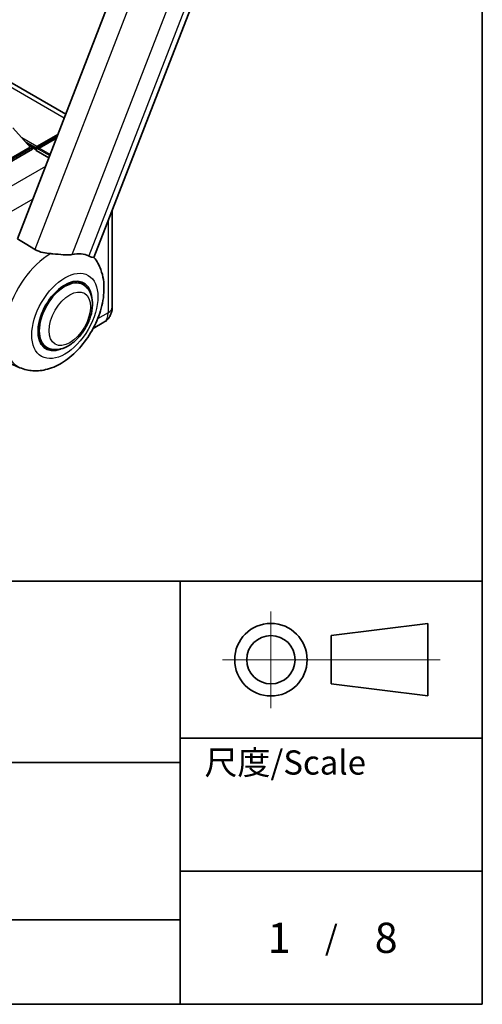
# Model space of a CAD drawing. Units: millimetres. Extents: x 0 to 8281, y 0 to 1686.
# Drawn here: x 2116 to 2346, y 0 to 489 of the extents above; entities that cross this region are included whole.
import ezdxf
from ezdxf.enums import TextEntityAlignment as Align

# ---------------------------------------------------------------- set-up
doc = ezdxf.new("R2010")
doc.units = ezdxf.units.MM
doc.header["$LTSCALE"] = 6
doc.linetypes.add('CHAIN', pattern=[0.3543, 0.2362, -0.0295, 0.0591, -0.0295])
for name, color, linetype, lineweight in [('Border (ISO)', 7, 'Continuous', 35), ('Title (ISO)', 7, 'Continuous', 35), ('Visible (ISO)', 7, 'Continuous', 35), ('Visible Narrow (ISO)', 7, 'Continuous', 25)]:
    doc.layers.add(name, color=color, linetype=linetype, lineweight=lineweight)
doc.styles.add('Note Text (TK)', font='txt')
doc.styles.add('文字スタイル67', font='arial.ttf')

# ---------------------------------------------------------------- blocks, each defined once
blk = doc.blocks.new('図面枠 tk図枠')
at = {"layer": 'Border (ISO)'}
for p in [(405.5, 289), (14.5, 8)]:
    blk.add_line(p, (405.5, 8), dxfattribs=at)
blk = doc.blocks.new('表題欄 tk表題欄')
at = {"layer": 'Title (ISO)'}
for p, q in [((74.709, 244.053), (255.709, 244.053)), ((230.709, 244.053), (230.709, 209.053)), ((255.709, 244.053), (255.709, 209.053)), ((243.209, 239.553), (251.209, 240.553)), ((251.209, 234.553), (251.209, 240.553)), ((243.209, 239.553), (243.209, 235.553)), ((243.209, 235.553), (251.209, 234.553)), ((230.709, 231.053), (255.709, 231.053)), ((74.709, 229.053), (230.709, 229.053)), ((230.709, 220.053), (255.709, 220.053)), ((149.709, 216.053), (230.709, 216.053)), ((255.709, 209.053), (74.709, 209.053))]:
    blk.add_line(p, q, dxfattribs=at)
at = {"layer": 'Title (ISO)', "color": 4, "linetype": 'CHAIN', "lineweight": 18, "ltscale": 8.88956}
blk.add_line((238.209, 241.553), (238.209, 233.553), dxfattribs=at)
at = {"layer": 'Title (ISO)', "color": 4, "linetype": 'CHAIN', "lineweight": 18, "ltscale": 20.001633}
blk.add_line((252.209, 237.553), (234.209, 237.553), dxfattribs=at)
at = {"layer": 'Title (ISO)'}
for radius in [3, 2]:
    blk.add_circle((238.209, 237.553), radius, dxfattribs=at)
at = {"layer": 'Title (ISO)', "color": 1, "insert": (232.709, 229.053), "char_height": 2, "attachment_point": 4, "line_spacing_factor": 1.5, "style": 'Note Text (TK)'}
blk.add_mtext('\\fＭＳ Ｐゴシック|b0|i0;\\H2.0000;尺度/Scale', dxfattribs=at)
at = {"layer": 'Title (ISO)', "color": 7, "insert": (243.209, 214.553), "char_height": 2, "attachment_point": 5, "line_spacing_factor": 1.5, "style": 'Note Text (TK)'}
blk.add_mtext('\\fＭＳ Ｐゴシック|b0|i0;\\H2.0000;/', dxfattribs=at)
at = {"layer": 'Title (ISO)', "color": 7}
for tag, p, height, style in [('<品名>_001', (157.567, 235.639), 2.5, 'Note Text (TK)'), ('<Title>_001', (157.493, 230.552), 2, '文字スタイル67'), ('<ページ_No.>_001', (237.949, 213.303), 2.5, 'Note Text (TK)'), ('<総ページ数>_001', (246.8, 213.303), 2.5, 'Note Text (TK)'), ('作成日_001', (175.625, 211.281), 2.5, 'Note Text (TK)')]:
    blk.add_attdef(tag, p, '', height=height, dxfattribs=dict(at, style=style))
at = {"layer": 'Title (ISO)', "color": 7, "style": 'Note Text (TK)'}
blk.add_attdef('<尺度>', text='', height=2.5, dxfattribs=at).set_placement((243.209, 223.553), align=Align.MIDDLE_CENTER)

msp = doc.modelspace()

# ---------------------------------------------------------------- linework, layer by layer
at = {"layer": 'Visible (ISO)'}
for p, q in [((2139.068, 441.679), (1925.422, 565.027)), ((2184.964, 559.969), (2115.093, 379.885)), ((2153.104, 370.603), (2222.038, 548.269)), ((2112.791, 435.005), (2121.398, 425.347)), ((2124.517, 424.843), (2134.851, 430.81)), ((2124.792, 425.627), (2135.164, 431.615)), ((2121.398, 425.347), (2097.639, 411.63)), ((2122.61, 425.347), (2097.639, 410.93)), ((2120.113, 426.788), (2122.61, 425.347)), ((2122.61, 424.367), (2122.61, 425.347)), ((2124.428, 424.077), (2122.61, 425.127)), ((2134.464, 429.811), (2125.943, 424.892)), ((2122.61, 424.367), (2097.639, 409.95)), ((2124.428, 424.367), (2124.428, 424.997)), ((2124.428, 423.667), (2124.428, 424.647)), ((2124.428, 423.667), (2130.68, 420.058)), ((2125.64, 424.297), (2124.731, 424.822)), ((2125.64, 424.367), (2125.64, 424.297)), ((2162.196, 394.035), (2162.196, 345.983)), ((2147.671, 357.198), (2144.861, 358.82)), ((2158.057, 338.475), (2152.694, 335.379)), ((2129.671, 326.021), (2126.861, 327.643)), ((2116.373, 315.93), (2101.916, 322.328))]:
    msp.add_line(p, q, dxfattribs=at)
for centre, major_axis, start_param, end_param in [((2124.792, 425.207), (0.257, 0.445), 0.7853982, 2.3561945), ((2124.731, 424.472), (-0.214, 0.371), 5.4977871, 7.0685835), ((2125.943, 424.542), (-0.214, -0.371), 3.9269908, 5.4977871), ((2135.459, 343.464), (15.869, 27.487), 0.0475851, 0.4760137), ((2138.671, 341.609), (-9, -15.588), 3.1415927, 6.2831853), ((2138.671, 341.609), (-9.429, -16.331), 2.5181498, 6.9066281), ((2138.671, 341.609), (-9, -15.588), 3.1415927, 6.2831853)]:
    msp.add_ellipse(centre, major_axis=major_axis, ratio=0.5773503, start_param=start_param, end_param=end_param, dxfattribs=at)
msp.add_open_spline([(2123.777, 374.611), (2119.476, 377.226), (2115.093, 379.885)], degree=2, dxfattribs=at)
for points, knots in [([(2131.636, 372.524), (2130.384, 372.601), (2129.097, 372.758), (2126.345, 373.374), (2124.926, 373.917), (2123.777, 374.611)], [1.89363829, 1.89363829, 1.89363829, 1.89363829, 2.10596064, 2.10596064, 2.3740149, 2.3740149, 2.3740149, 2.3740149]), ([(2131.636, 372.524), (2131.998, 372.501), (2132.36, 372.474), (2134.522, 372.291), (2136.243, 372.06), (2138.763, 371.87), (2139.628, 371.839), (2140.906, 371.894), (2141.354, 371.935), (2141.955, 372.028), (2142.126, 372.058), (2142.292, 372.093)], [2.41920202, 2.41920202, 2.41920202, 2.41920202, 2.48523794, 2.48523794, 2.81276578, 2.81276578, 2.99956867, 2.99956867, 3.10822198, 3.10822198, 3.15287041, 3.15287041, 3.15287041, 3.15287041]), ([(2150.556, 371.355), (2150.571, 371.348), (2150.586, 371.341), (2150.884, 371.201), (2151.147, 371.088), (2151.737, 370.858), (2152.039, 370.763), (2152.805, 370.569), (2153.094, 370.576), (2153.104, 370.603)], [5.53133344, 5.53133344, 5.53133344, 5.53133344, 5.53737633, 5.53737633, 5.64999603, 5.64999603, 5.81063445, 5.81063445, 6.14102069, 6.14102069, 6.14102069, 6.14102069]), ([(2116.373, 315.93), (2118.44, 315.015), (2120.651, 314.511), (2125.29, 314.224), (2127.699, 314.538), (2132.84, 315.951), (2135.501, 317.23), (2140.863, 320.7), (2143.502, 323.017), (2148.261, 328.287), (2150.375, 331.245), (2153.909, 337.505), (2155.335, 340.801), (2157.383, 347.569), (2158, 351.04), (2158.165, 357.916), (2157.736, 361.341), (2155.731, 366.735), (2154.615, 368.78), (2153.105, 370.605)], [1.3709003, 1.3709003, 1.3709003, 1.3709003, 1.5887217, 1.5887217, 1.8381394, 1.8381394, 2.1546277, 2.1546277, 2.5246373, 2.5246373, 2.8965986, 2.8965986, 3.2646447, 3.2646447, 3.637138, 3.637138, 4.0048353, 4.0048353, 4.2389981, 4.2389981, 4.2389981, 4.2389981]), ([(2129.671, 326.021), (2130.665, 325.447), (2131.778, 325.088), (2134.149, 324.796), (2135.406, 324.9), (2138.1, 325.557), (2139.525, 326.196), (2142.374, 327.969), (2143.786, 329.149), (2146.37, 331.87), (2147.542, 333.409), (2149.55, 336.69), (2150.389, 338.429), (2151.664, 341.975), (2152.099, 343.782), (2152.486, 347.337), (2152.436, 349.087), (2151.742, 352.277), (2151.129, 353.741), (2149.499, 355.869), (2148.646, 356.635), (2147.671, 357.198)], [6.0213859, 6.0213859, 6.0213859, 6.0213859, 6.2613701, 6.2613701, 6.5256057, 6.5256057, 6.8455748, 6.8455748, 7.197428, 7.197428, 7.5478228, 7.5478228, 7.8949438, 7.8949438, 8.2440738, 8.2440738, 8.5970736, 8.5970736, 8.9275988, 8.9275988, 9.1629786, 9.1629786, 9.1629786, 9.1629786]), ([(2158.057, 338.475), (2158.686, 338.838), (2159.262, 339.288), (2160.245, 340.283), (2160.651, 340.825), (2161.299, 341.918), (2161.541, 342.469), (2161.9, 343.537), (2162.017, 344.055), (2162.165, 345.049), (2162.196, 345.526), (2162.196, 345.983)], [3.92699082, 3.92699082, 3.92699082, 3.92699082, 4.08407045, 4.08407045, 4.24115008, 4.24115008, 4.39822972, 4.39822972, 4.55530935, 4.55530935, 4.71238898, 4.71238898, 4.71238898, 4.71238898])]:
    msp.add_open_spline(points, degree=3, knots=knots, dxfattribs=at)
at = {"layer": 'Visible Narrow (ISO)'}
for p, q in [((2138.333, 439.784), (1921.994, 564.688)), ((2193.468, 554.227), (2123.777, 374.611)), ((2142.292, 372.093), (2207.329, 539.715)), ((2215.592, 538.977), (2150.556, 371.355)), ((2124.731, 424.822), (2134.779, 430.623)), ((2124.792, 425.627), (2117.287, 429.96)), ((2124.428, 424.997), (2118.829, 428.23)), ((2124.428, 424.367), (2119.985, 426.932)), ((2125.64, 424.367), (2131.123, 421.201)), ((2131.345, 421.773), (2125.943, 424.892)), ((2129.04, 415.832), (1979.262, 329.358)), ((2122.741, 399.598), (1984.968, 320.054)), ((2160.188, 388.859), (2160.188, 343.184)), ((2160.188, 343.184), (2154.933, 340.15))]:
    msp.add_line(p, q, dxfattribs=at)
for centre, major_axis, start_param, end_param in [((2132.032, 345.442), (-16.726, -28.97), 3.9437243, 6.3450887), ((2152.914, 347.383), (5.143, -8.908), 0, 0.7853982), ((2155.339, 345.983), (6.857, 0), 5.4977871, 6.2831853)]:
    msp.add_ellipse(centre, major_axis=major_axis, ratio=0.5773503, start_param=start_param, end_param=end_param, dxfattribs=at)
for centre, major_axis in [((2138.671, 341.609), (-11.603, -20.097)), ((2141.096, 340.209), (7.286, 12.619))]:
    msp.add_ellipse(centre, major_axis=major_axis, ratio=0.5773503, dxfattribs=at)

# ---------------------------------------------------------------- block references
at = {"xscale": 6, "yscale": 6, "zscale": 6}
msp.add_blockref('図面枠 tk図枠', (-87, -48), dxfattribs=at)
ref = msp.add_blockref('表題欄 tk表題欄', (811.747, -1254.316), dxfattribs=dict(xscale=6, yscale=6, zscale=6))
ref.add_attrib('<ページ_No.>_001', '1', (2239.44, 25.5), dxfattribs={"layer": 'Title (ISO)', "color": 7, "height": 15, "style": 'Note Text (TK)'})
ref.add_attrib('<総ページ数>_001', '8', (2292.545, 25.5), dxfattribs={"layer": 'Title (ISO)', "color": 7, "height": 15, "style": 'Note Text (TK)'})

doc.saveas('drawing.dxf')
